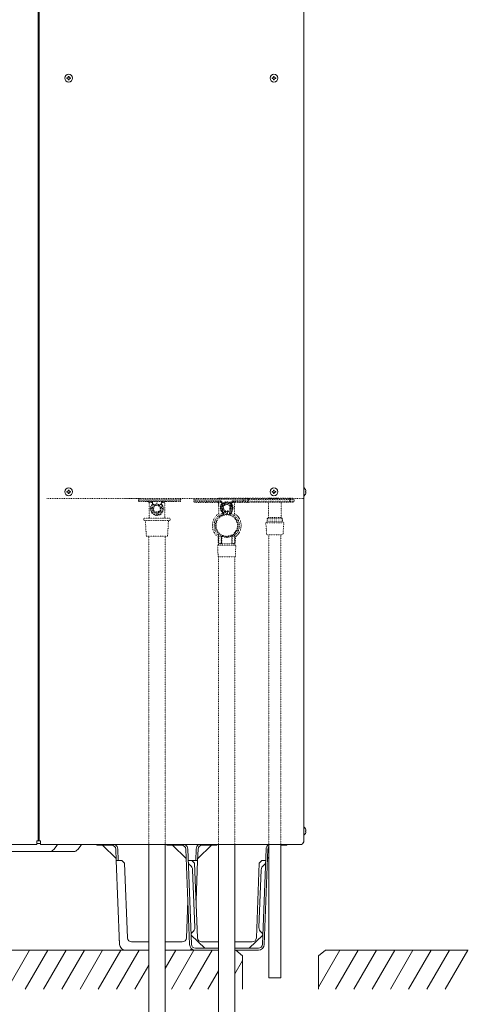
# Model space of a CAD drawing. Extents: x 0 to 8580, y 0 to 5940.
# Drawn here: x 4928 to 5310, y 2124 to 2961 of the extents above; entities that cross this region are included whole.
import ezdxf

# ---------------------------------------------------------------- set-up
doc = ezdxf.new("R2010")
doc.units = 0
doc.linetypes.add('DOT', pattern=[0.25, 0, -0.25])
doc.layers.add('M0', color=3, linetype='CONTINUOUS')

msp = doc.modelspace()

# ---------------------------------------------------------------- linework, layer by layer
at = {"layer": 'M0', "linetype": 'CONTINUOUS', "lineweight": 13}
for p, q in [((4944.243, 3442.971112), (4944.243, 2263.093112)), ((4944.941236, 2263.093112), (4944.941236, 3442.971112)), ((5170.122118, 3443.110759), (5170.122118, 2263.093112)), ((4970.377947, 2912.860403), (4969.777465, 2912.860403)), ((4969.777465, 2912.860403), (4969.777465, 2912.333235)), ((4970.377947, 2912.860403), (4970.377947, 2912.333235)), ((5144.936771, 2912.860403), (5144.336289, 2912.860403)), ((5144.336289, 2912.860403), (5144.336289, 2912.333235)), ((5144.936771, 2912.860403), (5144.936771, 2912.333235)), ((4968.552062, 2911.635), (4968.552062, 2911.034517)), ((4969.07923, 2911.635), (4968.552062, 2911.635)), ((4969.07923, 2911.034517), (4968.552062, 2911.034517)), ((4969.777465, 2910.336282), (4969.777465, 2909.809115)), ((4970.377947, 2909.809115), (4969.777465, 2909.809115)), ((4970.377947, 2910.336282), (4970.377947, 2909.809115)), ((4971.60335, 2911.635), (4971.076183, 2911.635)), ((4971.60335, 2911.034517), (4971.076183, 2911.034517)), ((4971.60335, 2911.635), (4971.60335, 2911.034517)), ((5143.110886, 2911.635), (5143.110886, 2911.034517)), ((5143.638053, 2911.635), (5143.110886, 2911.635)), ((5143.638053, 2911.034517), (5143.110886, 2911.034517)), ((5144.336289, 2910.336282), (5144.336289, 2909.809115)), ((5144.936771, 2909.809115), (5144.336289, 2909.809115)), ((5144.936771, 2910.336282), (5144.936771, 2909.809115)), ((5146.162174, 2911.635), (5145.635006, 2911.635)), ((5146.162174, 2911.034517), (5145.635006, 2911.034517)), ((5146.162174, 2911.635), (5146.162174, 2911.034517)), ((4969.777465, 2561.229109), (4969.777465, 2560.701941)), ((4970.377947, 2561.229109), (4969.777465, 2561.229109)), ((4970.377947, 2561.229109), (4970.377947, 2560.701941)), ((5144.936771, 2561.229109), (5144.336289, 2561.229109)), ((5144.336289, 2561.229109), (5144.336289, 2560.701941)), ((5144.936771, 2561.229109), (5144.936771, 2560.701941)), ((5170.324606, 2562.98517), (5170.122118, 2562.98517)), ((4968.552062, 2560.003706), (4968.552062, 2559.403223)), ((4969.07923, 2560.003706), (4968.552062, 2560.003706)), ((4969.07923, 2559.403223), (4968.552062, 2559.403223)), ((4969.777465, 2558.704988), (4969.777465, 2558.17782)), ((4970.377947, 2558.17782), (4969.777465, 2558.17782)), ((4970.377947, 2558.704988), (4970.377947, 2558.17782)), ((4971.60335, 2560.003706), (4971.076183, 2560.003706)), ((4971.60335, 2559.403223), (4971.076183, 2559.403223)), ((4971.60335, 2560.003706), (4971.60335, 2559.403223)), ((5143.110886, 2560.003706), (5143.110886, 2559.403223)), ((5143.638053, 2560.003706), (5143.110886, 2560.003706)), ((5143.638053, 2559.403223), (5143.110886, 2559.403223)), ((5144.336289, 2558.704988), (5144.336289, 2558.17782)), ((5144.936771, 2558.17782), (5144.336289, 2558.17782)), ((5144.936771, 2558.704988), (5144.936771, 2558.17782)), ((5146.162174, 2560.003706), (5145.635006, 2560.003706)), ((5146.162174, 2559.403223), (5145.635006, 2559.403223)), ((5146.162174, 2560.003706), (5146.162174, 2559.403223)), ((5170.324606, 2556.421759), (5170.122118, 2556.421759)), ((5171.857116, 2560.003706), (5171.585225, 2560.003706)), ((5171.585225, 2559.403223), (5171.585225, 2560.003706)), ((5171.857116, 2559.403223), (5171.585225, 2559.403223)), ((5170.324606, 2274.613994), (5170.122118, 2274.613994)), ((5171.857116, 2271.632529), (5171.585225, 2271.632529)), ((5171.585225, 2271.032047), (5171.585225, 2271.632529)), ((5171.857116, 2271.032047), (5171.585225, 2271.032047)), ((4543.805059, 2259.893395), (4942.986177, 2259.893395)), ((4942.986177, 2263.093112), (4944.941236, 2263.093112)), ((4942.986177, 2259.893395), (4942.986177, 2263.093112)), ((4946.198059, 2260.858759), (4942.986177, 2260.858759)), ((4944.941236, 2263.093112), (4946.198059, 2263.093112)), ((4946.198059, 2263.093112), (4946.198059, 2259.893395)), ((4946.198059, 2259.893395), (5052.128403, 2259.893395)), ((4994.166824, 2259.252817), (4994.166824, 2259.893395)), ((4999.752706, 2259.893395), (4999.752706, 2259.252817)), ((5038.128403, 2052.882454), (5038.128403, 2259.893395)), ((5052.128403, 2053.861101), (5052.128403, 2259.893395)), ((5052.128403, 2259.893395), (5168.027412, 2259.893395)), ((5053.656471, 2259.252817), (5053.656471, 2259.893395)), ((5059.242353, 2259.893395), (5059.242353, 2259.252817)), ((5090.523294, 2259.252817), (5090.523294, 2259.893395)), ((5096.109177, 2259.893395), (5096.109177, 2259.252817)), ((5097.484128, 2259.893395), (5097.484128, 1987.579656)), ((5111.484128, 2259.893395), (5111.484128, 1988.558303)), ((5140.363928, 2259.893395), (5140.363928, 2146.569821)), ((5150.363928, 2259.893395), (5150.363928, 2146.569821)), ((5155.598824, 2259.893395), (5155.598824, 2259.252817)), ((5170.324606, 2268.050582), (5170.122118, 2268.050582)), ((4974.136644, 2253.876406), (4913.356217, 2253.876406)), ((4957.355859, 2255.719747), (4960.162765, 2259.462288)), ((4977.823326, 2255.719747), (4980.630232, 2259.462288)), ((4999.752706, 2259.252817), (4994.166824, 2259.252817)), ((4998.868421, 2259.252817), (5010.508306, 2248.052161)), ((5006.717927, 2259.252817), (4999.752706, 2259.252817)), ((5010.579728, 2246.195817), (5010.206522, 2255.895863)), ((5011.811276, 2255.957606), (5012.186857, 2246.195817)), ((5059.242353, 2259.252817), (5053.656471, 2259.252817)), ((5069.997953, 2248.052161), (5058.358068, 2259.252817)), ((5066.207574, 2259.252817), (5059.242353, 2259.252817)), ((5072.809019, 2174.989323), (5069.696169, 2255.895863)), ((5071.300923, 2255.957606), (5074.413772, 2175.051066)), ((5078.464724, 2255.957606), (5078.089143, 2246.195817)), ((5080.069478, 2255.895863), (5079.696273, 2246.195817)), ((5079.767695, 2248.052161), (5091.407579, 2259.252817)), ((5090.523294, 2259.252817), (5083.558074, 2259.252817)), ((5096.109177, 2259.252817), (5090.523294, 2259.252817)), ((5134.841522, 2175.051066), (5137.954371, 2255.957606)), ((5139.559125, 2255.895863), (5136.446276, 2174.989323)), ((5155.598824, 2259.252817), (5150.363928, 2259.252817)), ((5013.319371, 2174.989323), (5010.579728, 2246.195817)), ((5010.579728, 2246.195817), (5015.472541, 2246.195817)), ((5015.472541, 2246.195817), (5015.688943, 2245.979416)), ((5017.651065, 2244.017294), (5015.688943, 2245.979416)), ((5017.651065, 2244.017294), (5020.09766, 2180.427477)), ((5071.676504, 2246.195817), (5074.962188, 2246.195817)), ((5074.962188, 2246.195817), (5075.17859, 2245.979416)), ((5074.962188, 2246.195817), (5079.696273, 2246.195817)), ((5077.140712, 2244.017294), (5075.17859, 2245.979416)), ((5079.587307, 2180.427477), (5077.140712, 2244.017294)), ((5079.696273, 2246.195817), (5078.376583, 2211.895571)), ((5132.114583, 2244.017294), (5129.667988, 2180.427477)), ((5134.076705, 2245.979416), (5132.114583, 2244.017294)), ((5134.076705, 2245.979416), (5134.293107, 2246.195817)), ((5134.293107, 2246.195817), (5137.57879, 2246.195817)), ((5140.363928, 2249.116991), (5139.257342, 2248.052161)), ((5077.352715, 2189.47141), (5075.473601, 2238.311744)), ((5131.90258, 2189.47141), (5133.781694, 2238.311744)), ((5070.178341, 2180.427477), (5071.389064, 2211.895571)), ((5013.319371, 2174.989323), (5013.104976, 2180.5617)), ((5023.586255, 2177.070523), (5038.128403, 2177.070523)), ((5052.128403, 2177.070523), (5053.865941, 2177.070523)), ((5053.865941, 2177.070523), (5066.689746, 2177.070523)), ((5074.141086, 2182.874467), (5085.751602, 2171.694112)), ((5097.484128, 2177.070523), (5083.075902, 2177.070523)), ((5113.215941, 2177.070523), (5111.484128, 2177.070523)), ((5126.179393, 2177.070523), (5113.215941, 2177.070523)), ((5123.503693, 2171.694112), (5135.114208, 2182.874467)), ((5038.128403, 2170.09677), (4420.278328, 2170.09677)), ((4936.906119, 2170.09677), (4917.704804, 2136.839118)), ((4952.425294, 2170.09677), (4933.22398, 2136.839118)), ((4967.944469, 2170.09677), (4948.743155, 2136.839118)), ((4983.463644, 2170.09677), (4964.26233, 2136.839118)), ((4998.982819, 2170.09677), (4979.781505, 2136.839118)), ((5014.501995, 2170.09677), (4995.300681, 2136.839118)), ((5030.02117, 2170.09677), (5010.819856, 2136.839118)), ((5023.981471, 2170.08817), (5018.412721, 2170.08817)), ((5038.128403, 2170.08817), (5018.412721, 2170.08817)), ((5097.484128, 2170.09677), (5052.128403, 2170.09677)), ((5061.05952, 2170.09677), (5052.128403, 2154.62762)), ((5053.865941, 2170.08817), (5052.128403, 2170.08817)), ((5071.86328, 2170.08817), (5053.865941, 2170.08817)), ((5076.578696, 2170.09677), (5057.377382, 2136.839118)), ((5071.86328, 2170.08817), (5066.29453, 2170.08817)), ((5092.097871, 2170.09677), (5072.896557, 2136.839118)), ((5077.902368, 2171.694112), (5097.484128, 2171.694112)), ((5077.902368, 2170.08817), (5097.484128, 2170.08817)), ((5111.484128, 2171.694112), (5113.215941, 2171.694112)), ((5112.083295, 2170.09677), (5111.484128, 2170.09677)), ((5111.484128, 2170.08817), (5113.215941, 2170.08817)), ((5117.998248, 2165.133537), (5112.083295, 2170.09677)), ((5113.215941, 2171.694112), (5131.352927, 2171.694112)), ((5113.215941, 2170.08817), (5131.352927, 2170.08817)), ((5200.732098, 2170.09677), (5182.517423, 2138.548029)), ((5182.517423, 2165.133537), (5188.432377, 2170.09677)), ((5309.884923, 2170.09677), (5188.432377, 2170.09677)), ((5216.251273, 2170.09677), (5197.049959, 2136.839118)), ((5231.770448, 2170.09677), (5212.569134, 2136.839118)), ((5247.289623, 2170.09677), (5228.088309, 2136.839118)), ((5262.808798, 2170.09677), (5243.607484, 2136.839118)), ((5278.327974, 2170.09677), (5259.12666, 2136.839118)), ((5293.847149, 2170.09677), (5274.645835, 2136.839118)), ((5309.366324, 2170.09677), (5290.16501, 2136.839118)), ((5117.998248, 2161.197539), (5111.484128, 2149.914751)), ((5117.998248, 2136.839118), (5117.998248, 2165.133537)), ((5182.517423, 2136.839118), (5182.517423, 2165.133537)), ((5038.128403, 2157.258909), (5026.339031, 2136.839118)), ((5097.484128, 2152.54604), (5088.415732, 2136.839118)), ((5140.363928, 2146.569821), (5150.363928, 2146.569821))]:
    msp.add_line(p, q, dxfattribs=at)
at = {"layer": 'M0', "linetype": 'DOT', "lineweight": 13}
for p, q in [((5031.508019, 2554.117043), (4951.555848, 2554.117043)), ((5097.205709, 2554.117043), (5019.104095, 2554.117043)), ((5029.416593, 2553.418741), (5032.908106, 2553.418741)), ((5029.416593, 2552.022135), (5029.416593, 2553.418741)), ((5061.887666, 2553.418741), (5032.908106, 2553.418741)), ((5061.887666, 2553.418741), (5065.379179, 2553.418741)), ((5065.379179, 2553.418741), (5065.379179, 2552.022135)), ((5076.552022, 2554.117043), (5076.552022, 2550.62553)), ((5077.250324, 2552.022135), (5077.250324, 2554.117043)), ((5102.738371, 2553.418741), (5077.250324, 2553.418741)), ((5119.148483, 2553.418741), (5093.654768, 2553.418741)), ((5126.829812, 2554.117043), (5095.917386, 2554.117043)), ((5102.738371, 2554.117043), (5095.917386, 2554.117043)), ((5127.324443, 2554.272222), (5097.270696, 2554.272222)), ((5119.148483, 2553.418741), (5119.148483, 2554.117043)), ((5119.148483, 2552.022135), (5119.148483, 2553.418741)), ((5119.148483, 2553.418741), (5122.639996, 2553.418741)), ((5126.829812, 2554.117043), (5120.195937, 2554.117043)), ((5120.195937, 2553.418741), (5122.639996, 2553.418741)), ((5127.324443, 2554.272222), (5120.874842, 2554.272222)), ((5122.639996, 2553.418741), (5122.639996, 2552.022135)), ((5122.639996, 2553.418741), (5122.639996, 2552.022135)), ((5123.338299, 2553.418741), (5123.338299, 2554.117043)), ((5123.338299, 2550.62553), (5123.338299, 2554.117043)), ((5123.338299, 2550.62553), (5123.338299, 2553.418741)), ((5123.929917, 2553.156882), (5158.093404, 2553.156882)), ((5126.829812, 2554.117043), (5148.565594, 2554.117043)), ((5127.324443, 2554.272222), (5148.456453, 2554.272222)), ((5170.121457, 2554.117043), (5139.39926, 2554.117043)), ((5160.590805, 2554.272222), (5139.54474, 2554.272222)), ((5160.590805, 2554.272222), (5151.765036, 2554.272222)), ((5158.093404, 2553.156882), (5158.093404, 2553.884281)), ((5158.093404, 2553.156882), (5158.093404, 2551.702085)), ((5161.730397, 2553.156882), (5158.093404, 2553.156882)), ((5161.730397, 2551.702085), (5161.730397, 2553.156882)), ((5029.416593, 2552.022135), (5032.908106, 2552.022135)), ((5030.114896, 2551.323833), (5032.908106, 2551.323833)), ((5032.908106, 2552.022135), (5061.887666, 2552.022135)), ((5061.887666, 2551.323833), (5032.908106, 2551.323833)), ((5038.494528, 2550.62553), (5038.494528, 2537.35778)), ((5038.494528, 2550.62553), (5040.75118, 2550.62553)), ((5040.190657, 2545.38826), (5041.636889, 2546.834492)), ((5041.636889, 2543.942028), (5040.190657, 2545.38826)), ((5041.636889, 2546.834492), (5041.636889, 2548.879774)), ((5041.636889, 2548.879774), (5043.682171, 2548.879774)), ((5043.682171, 2548.879774), (5045.128403, 2550.326006)), ((5045.128403, 2550.326006), (5046.574635, 2548.879774)), ((5046.574635, 2548.879774), (5048.619916, 2548.879774)), ((5048.619916, 2548.879774), (5048.619916, 2546.834492)), ((5048.619916, 2546.834492), (5050.066148, 2545.38826)), ((5050.066148, 2545.38826), (5048.619916, 2543.942028)), ((5049.505625, 2550.62553), (5051.762278, 2550.62553)), ((5051.762278, 2537.35778), (5051.762278, 2550.62553)), ((5061.887666, 2552.022135), (5065.379179, 2552.022135)), ((5061.887666, 2551.323833), (5064.680877, 2551.323833)), ((5097.501101, 2550.62553), (5076.552022, 2550.62553)), ((5097.850252, 2550.62553), (5076.552022, 2550.62553)), ((5077.250324, 2552.022135), (5080.741838, 2552.022135)), ((5077.948627, 2551.323833), (5080.741838, 2551.323833)), ((5080.741838, 2552.022135), (5099.075099, 2552.022135)), ((5080.741838, 2552.022135), (5099.075099, 2552.022135)), ((5099.075099, 2551.323833), (5080.741838, 2551.323833)), ((5099.075099, 2551.323833), (5080.741838, 2551.323833)), ((5087.445543, 2550.62553), (5087.445543, 2551.323833)), ((5097.501101, 2550.62553), (5099.566828, 2550.62553)), ((5097.501101, 2550.62553), (5097.501101, 2547.134017)), ((5097.850252, 2550.62553), (5099.590244, 2550.62553)), ((5097.850252, 2550.62553), (5097.850252, 2539.633785)), ((5099.075099, 2551.323833), (5099.075099, 2552.022135)), ((5099.075099, 2551.323833), (5099.075099, 2552.022135)), ((5100.992614, 2547.532795), (5099.546382, 2546.086563)), ((5099.546382, 2546.086563), (5100.992614, 2544.640331)), ((5100.498231, 2547.134017), (5100.644233, 2547.606885)), ((5100.992614, 2547.532795), (5100.593836, 2547.134017)), ((5100.644233, 2547.606885), (5100.992614, 2548.292351)), ((5100.883875, 2547.424056), (5100.992614, 2547.686575)), ((5100.992614, 2544.486551), (5100.883875, 2544.74907)), ((5100.992614, 2549.578076), (5100.992614, 2547.532795)), ((5102.738371, 2549.578076), (5100.992614, 2549.578076)), ((5100.992614, 2549.578076), (5100.992614, 2547.532795)), ((5103.037895, 2549.578076), (5100.992614, 2549.578076)), ((5100.992614, 2544.640331), (5100.992614, 2542.59505)), ((5102.27834, 2549.578076), (5102.725697, 2549.823418)), ((5102.725697, 2549.823418), (5102.738371, 2549.827772)), ((5102.884115, 2549.578076), (5103.146635, 2549.686815)), ((5104.484128, 2551.024308), (5103.037895, 2549.578076)), ((5105.93036, 2549.578076), (5104.484128, 2551.024308)), ((5105.821621, 2549.686815), (5106.08414, 2549.578076)), ((5107.975641, 2549.578076), (5105.93036, 2549.578076)), ((5107.975641, 2547.532795), (5107.975641, 2549.578076)), ((5107.975641, 2547.686575), (5108.08438, 2547.424056)), ((5109.421873, 2546.086563), (5107.975641, 2547.532795)), ((5107.975641, 2544.640331), (5109.421873, 2546.086563)), ((5108.08438, 2544.74907), (5107.975641, 2544.486551)), ((5107.975641, 2542.59505), (5107.975641, 2544.640331)), ((5109.378011, 2550.62553), (5111.118003, 2550.62553)), ((5109.893157, 2551.323833), (5109.893157, 2552.022135)), ((5109.893157, 2552.022135), (5119.148483, 2552.022135)), ((5119.148483, 2551.323833), (5109.893157, 2551.323833)), ((5111.118003, 2539.625482), (5111.118003, 2550.62553)), ((5123.338299, 2550.62553), (5111.118003, 2550.62553)), ((5119.148483, 2552.022135), (5122.639996, 2552.022135)), ((5119.148483, 2551.323833), (5119.148483, 2552.022135)), ((5119.148483, 2551.323833), (5121.941694, 2551.323833)), ((5120.195937, 2552.022135), (5122.639996, 2552.022135)), ((5120.195937, 2551.323833), (5121.941694, 2551.323833)), ((5123.338299, 2550.62553), (5120.195937, 2550.62553)), ((5158.093404, 2551.702085), (5123.929917, 2551.702085)), ((5123.929917, 2550.974687), (5158.093404, 2550.974687)), ((5139.908439, 2537.954252), (5139.908439, 2550.974687)), ((5150.819418, 2550.974687), (5150.819418, 2537.954252)), ((5158.093404, 2550.974687), (5158.093404, 2551.702085)), ((5161.730397, 2551.702085), (5158.093404, 2551.702085)), ((5161.002998, 2550.974687), (5158.093404, 2550.974687)), ((5033.95556, 2537.35778), (5056.301245, 2537.35778)), ((5033.95556, 2537.35778), (5033.95556, 2535.262872)), ((5041.636889, 2541.896747), (5041.636889, 2543.942028)), ((5043.682171, 2541.896747), (5041.636889, 2541.896747)), ((5045.128403, 2540.450515), (5043.682171, 2541.896747)), ((5046.574635, 2541.896747), (5045.128403, 2540.450515)), ((5048.619916, 2541.896747), (5046.574635, 2541.896747)), ((5048.619916, 2543.942028), (5048.619916, 2541.896747)), ((5056.301245, 2535.262872), (5056.301245, 2537.35778)), ((5100.992614, 2542.59505), (5103.037895, 2542.59505)), ((5101.143336, 2541.397328), (5101.021566, 2541.549519)), ((5101.107326, 2542.083289), (5101.539001, 2542.59505)), ((5101.157193, 2541.372755), (5101.143336, 2541.397328)), ((5103.146635, 2542.486311), (5102.884115, 2542.59505)), ((5103.037895, 2542.59505), (5104.484128, 2541.148818)), ((5104.484128, 2541.148818), (5105.93036, 2542.59505)), ((5106.08414, 2542.59505), (5105.821621, 2542.486311)), ((5105.93036, 2542.59505), (5107.975641, 2542.59505)), ((5107.86093, 2542.083289), (5107.429254, 2542.59505)), ((5107.94669, 2541.549519), (5107.811062, 2541.372755)), ((5033.95556, 2535.262872), (5056.301245, 2535.262872)), ((5035.352166, 2535.262872), (5036.050468, 2521.995122)), ((5054.206337, 2521.995122), (5054.90464, 2535.262872)), ((5036.050468, 2521.995122), (5054.206337, 2521.995122)), ((5038.128403, 2259.893395), (5038.128403, 2521.995122)), ((5052.128403, 2259.893395), (5052.128403, 2521.995122)), ((5097.15195, 2516.4087), (5097.15195, 2521.296819)), ((5097.850252, 2523.892073), (5097.850252, 2521.995122)), ((5099.735156, 2521.995122), (5097.850252, 2521.995122)), ((5097.850252, 2521.995122), (5097.850252, 2515.710398)), ((5099.735156, 2515.710398), (5099.735156, 2521.995122)), ((5099.735156, 2521.995122), (5100.187439, 2521.995122)), ((5100.187439, 2521.995122), (5100.187439, 2515.710398)), ((5108.780816, 2515.710398), (5108.780816, 2521.995122)), ((5108.780816, 2521.995122), (5109.233099, 2521.995122)), ((5111.118003, 2521.995122), (5109.233099, 2521.995122)), ((5109.233099, 2521.995122), (5109.233099, 2515.710398)), ((5111.118003, 2521.995122), (5111.118003, 2523.892073)), ((5111.118003, 2515.710398), (5111.118003, 2521.995122)), ((5111.816305, 2521.296819), (5111.816305, 2516.4087)), ((5140.363928, 2523.042581), (5140.363928, 2259.893395)), ((5150.363928, 2523.042581), (5150.363928, 2259.893395)), ((5097.850252, 2515.361247), (5096.802798, 2514.313793)), ((5096.802798, 2514.313793), (5097.15195, 2504.537556)), ((5096.802798, 2514.313793), (5104.484128, 2514.313793)), ((5099.735156, 2515.710398), (5097.850252, 2515.710398)), ((5097.850252, 2515.710398), (5097.850252, 2515.361247)), ((5097.850252, 2515.361247), (5104.484128, 2515.361247)), ((5099.735156, 2515.710398), (5100.187439, 2515.710398)), ((5104.484128, 2515.361247), (5111.118003, 2515.361247)), ((5104.484128, 2514.313793), (5112.165457, 2514.313793)), ((5108.780816, 2515.710398), (5109.233099, 2515.710398)), ((5111.118003, 2515.710398), (5109.233099, 2515.710398)), ((5111.118003, 2515.361247), (5111.118003, 2515.710398)), ((5112.165457, 2514.313793), (5111.118003, 2515.361247)), ((5111.816305, 2504.537556), (5112.165457, 2514.313793)), ((5097.15195, 2504.537556), (5111.816305, 2504.537556)), ((5097.484128, 2504.537556), (5097.484128, 2259.893395)), ((5111.484128, 2504.537556), (5111.484128, 2259.893395))]:
    msp.add_line(p, q, dxfattribs=at)
at = {"layer": 'M0', "color": 2, "linetype": 'DOT', "lineweight": 13}
for p, q in [((5138.817341, 2536.863154), (5139.908439, 2537.954252)), ((5138.817341, 2534.680958), (5138.817341, 2536.863154)), ((5145.363928, 2536.863154), (5138.817341, 2536.863154)), ((5145.363928, 2537.954252), (5139.908439, 2537.954252)), ((5150.819418, 2537.954252), (5145.363928, 2537.954252)), ((5151.910516, 2536.863154), (5145.363928, 2536.863154)), ((5150.819418, 2537.954252), (5151.910516, 2536.863154)), ((5151.910516, 2536.863154), (5151.910516, 2534.680958)), ((5137.726243, 2533.226161), (5138.817341, 2534.680958)), ((5138.453642, 2523.042581), (5137.726243, 2533.226161)), ((5153.001614, 2533.226161), (5137.726243, 2533.226161)), ((5145.363928, 2534.680958), (5138.817341, 2534.680958)), ((5151.910516, 2534.680958), (5145.363928, 2534.680958)), ((5151.910516, 2534.680958), (5153.001614, 2533.226161)), ((5153.001614, 2533.226161), (5152.274215, 2523.042581)), ((5152.274215, 2523.042581), (5138.453642, 2523.042581))]:
    msp.add_line(p, q, dxfattribs=at)
at = {"layer": 'M0', "linetype": 'CONTINUOUS', "lineweight": 13}
for centre in [(4970.077706, 2911.334759), (5144.63653, 2911.334759), (4970.077706, 2559.703465), (5144.63653, 2559.703465)]:
    msp.add_circle(centre, 3.281706, dxfattribs=at)
at = {"layer": 'M0', "linetype": 'DOT', "lineweight": 13}
for centre, radius in [((5045.128403, 2545.38826), 3.491513), ((5045.128403, 2545.38826), 2.793211), ((5104.484128, 2546.086563), 3.491513), ((5104.484128, 2546.086563), 2.793211), ((5104.484128, 2531.073056), 9.077934)]:
    msp.add_circle(centre, radius, dxfattribs=at)
at = {"layer": 'M0', "linetype": 'CONTINUOUS', "lineweight": 13}
for centre, radius, start, end in [((4969.07923, 2912.333235), 0.698235, 270, 360), ((4969.07923, 2910.336282), 0.698235, 0, 90), ((4971.076183, 2912.333235), 0.698235, 180, 270), ((4971.076183, 2910.336282), 0.698235, 90, 180), ((5143.638053, 2912.333235), 0.698235, 270, 360), ((5143.638053, 2910.336282), 0.698235, 0, 90), ((5145.635006, 2912.333235), 0.698235, 180, 270), ((5145.635006, 2910.336282), 0.698235, 90, 180), ((5167.606559, 2559.703465), 4.261147, 4.040419, 50.367017), ((4969.07923, 2560.701941), 0.698235, 270, 360), ((4969.07923, 2558.704988), 0.698235, 0, 90), ((4971.076183, 2560.701941), 0.698235, 180, 270), ((4971.076183, 2558.704988), 0.698235, 90, 180), ((5143.638053, 2560.701941), 0.698235, 270, 360), ((5143.638053, 2558.704988), 0.698235, 0, 90), ((5145.635006, 2560.701941), 0.698235, 180, 270), ((5145.635006, 2558.704988), 0.698235, 90, 180), ((5167.606559, 2559.703465), 4.261147, 309.632983, 355.959581), ((5167.606559, 2271.332288), 4.261147, 4.040419, 50.367017), ((5167.606559, 2271.332288), 4.261147, 309.632983, 355.959581), ((4962.955706, 2257.367582), 3.491176, 133.657048, 143.130102), ((4983.423173, 2257.367582), 3.491176, 133.657048, 143.130102), ((5006.717927, 2255.761641), 5.097118, 2.203347, 54.155188), ((5066.207574, 2255.761641), 5.097118, 2.203347, 54.155188), ((5083.558074, 2255.761641), 5.097118, 125.844812, 177.796653), ((5143.047721, 2255.761641), 5.097118, 125.844812, 177.796653), ((5166.630941, 2263.093112), 3.491176, 293.578178, 360), ((4953.669177, 2258.484759), 4.608353, 270, 323.130102), ((4974.136644, 2258.484759), 4.608353, 270, 323.130102), ((5006.717927, 2255.761641), 3.491176, 2.203347, 90), ((5066.207574, 2255.761641), 3.491176, 2.203347, 90), ((5083.558074, 2255.761641), 3.491176, 90, 177.796653), ((5143.047721, 2255.761641), 3.491176, 140.2405, 177.796653), ((5075.207854, 2245.218811), 3.491176, 182.203347, 235.797862), ((5134.047441, 2245.218811), 3.491176, 304.202138, 357.796653), ((5070.380252, 2238.11578), 5.097118, 2.203347, 55.797862), ((5138.875043, 2238.11578), 5.097118, 124.202138, 177.796653), ((5077.618461, 2182.564343), 3.491176, 128.608832, 175.370417), ((5072.259365, 2189.275445), 5.097118, 308.608832, 360), ((5136.995929, 2189.275445), 5.097118, 177.796653, 231.391168), ((5131.636833, 2182.564343), 3.491176, 4.818321, 51.391168), ((5023.586255, 2180.5617), 3.491176, 182.203347, 270), ((5066.689746, 2180.5617), 3.491176, 270, 357.796653), ((5083.075902, 2180.5617), 3.491176, 182.203347, 270), ((5126.179393, 2180.5617), 3.491176, 270, 357.796653), ((5018.412721, 2175.185288), 5.097118, 182.203347, 270), ((5071.86328, 2175.185288), 5.097118, 270, 306.327664), ((5077.902368, 2175.185288), 5.097118, 182.203347, 270), ((5077.902368, 2175.185288), 3.491176, 182.203347, 270), ((5131.352927, 2175.185288), 3.491176, 270, 357.796653), ((5131.352927, 2175.185288), 5.097118, 270, 357.796653)]:
    msp.add_arc(centre, radius, start, end, dxfattribs=at)
at = {"layer": 'M0', "linetype": 'DOT', "lineweight": 13}
for centre, radius, start, end in [((5030.114896, 2553.418741), 0.698303, 90, 180), ((5064.680877, 2553.418741), 0.698303, 0, 90), ((5121.941694, 2553.418741), 0.698303, 0, 90), ((5121.941694, 2553.418741), 0.698303, 0, 90), ((5161.002998, 2553.156882), 0.727399, -0.000000001, 90), ((5030.114896, 2552.022135), 0.698303, 180, 270), ((5037.796225, 2550.62553), 0.698303, 0.000000001, 90), ((5045.128403, 2545.38826), 5.23727, 136.826449, 403.173551), ((5040.29042, 2549.927227), 1.396605, 316.826449, 450), ((5049.966385, 2549.927227), 1.396605, 90, 223.173551), ((5052.46058, 2550.62553), 0.698303, 90, 180), ((5064.680877, 2552.022135), 0.698303, 270, 360), ((5077.948627, 2552.022135), 0.698303, 180, 270), ((5096.802798, 2550.62553), 0.698303, 0.000000002, 90), ((5097.15195, 2550.62553), 0.698303, 0, 90), ((5099.075099, 2549.927227), 2.094908, 5.651714, 90), ((5099.075099, 2549.927227), 2.094908, 5.651714, 90), ((5099.075099, 2549.927227), 1.396605, 324.62346, 450), ((5099.075099, 2549.927227), 1.396605, 324.62346, 450), ((5104.484128, 2546.086563), 5.23727, 310.147967, 589.852033), ((5104.484128, 2546.086563), 5.23727, 109.471221, 168.463041), ((5104.484128, 2546.086563), 4.538967, 140.284863, 174.715137), ((5104.484128, 2546.086563), 4.538967, 185.284863, 219.715137), ((5104.484128, 2546.086563), 4.538967, 140.284863, 166.657636), ((5104.484128, 2546.086563), 3.491513, 120, 162.542397), ((5104.484128, 2546.086563), 4.538967, 95.284863, 129.715137), ((5104.484128, 2546.086563), 4.538967, 112.619865, 129.715137), ((5104.484128, 2546.086563), 2.793211, 128.682187, 157.975687), ((5104.484128, 2546.086563), 4.538967, 50.284863, 84.715137), ((5109.893157, 2549.927227), 2.094908, 90, 174.348286), ((5104.484128, 2546.086563), 4.538967, 5.284863, 39.715137), ((5104.484128, 2546.086563), 4.538967, 320.284863, 354.715137), ((5109.893157, 2549.927227), 1.396605, 90, 215.37654), ((5111.816305, 2550.62553), 0.698303, 90, 180), ((5121.941694, 2552.022135), 0.698303, 270, 360), ((5121.941694, 2552.022135), 0.698303, 270, 360), ((5161.002998, 2551.702085), 0.727399, -90, 0), ((5104.484128, 2531.073453), 12.220296, 122.87835, 233.130103), ((5104.484128, 2531.073056), 10.823691, 105.910504, 232.200278), ((5104.484128, 2531.073056), 9.776237, 103.158726, 436.841274), ((5100.206845, 2541.015749), 1.396605, 332.178646, 409.852033), ((5100.206845, 2541.015749), 2.094908, 348.346685, 409.852033), ((5104.484128, 2531.073056), 9.776237, 76.841274, 103.158726), ((5108.76141, 2541.015749), 2.094908, 130.147967, 191.653315), ((5108.76141, 2541.015749), 1.396605, 130.147967, 207.821354), ((5104.484128, 2531.073056), 10.823691, 307.799722, 434.089496), ((5104.484128, 2531.073453), 12.220296, 0, 57.12165), ((5104.484128, 2531.073453), 12.220296, 306.869897, 360)]:
    msp.add_arc(centre, radius, start, end, dxfattribs=at)
at = {"layer": 'M0', "linetype": 'DOT', "lineweight": 13, "extrusion": (0, 0, -1)}
for points, knots in [([(5049.044865, 2549.449441), (5049.434978, 2548.851538), (5049.824989, 2548.253672), (5050.058871, 2547.740781), (5050.292753, 2547.227889), (5050.370342, 2546.800028), (5050.422902, 2546.381881), (5050.475462, 2545.963734), (5050.502803, 2545.555383), (5050.495187, 2545.17413), (5050.487571, 2544.792876), (5050.444857, 2544.438797), (5050.347463, 2543.989625), (5050.250069, 2543.540453), (5050.097846, 2542.996289), (5049.771316, 2542.40543), (5049.444787, 2541.814571), (5048.943855, 2541.177131), (5048.45687, 2540.730233), (5047.969885, 2540.283335), (5047.496762, 2540.027107), (5047.02953, 2539.837063), (5046.562297, 2539.64702), (5046.10092, 2539.523306), (5045.610841, 2539.476687), (5045.120762, 2539.430068), (5044.601971, 2539.460686), (5044.131231, 2539.55591), (5043.660491, 2539.651133), (5043.237836, 2539.811108), (5042.826761, 2540.025473), (5042.415685, 2540.239837), (5042.016251, 2540.508717), (5041.61749, 2540.896838), (5041.218729, 2541.284958), (5040.820738, 2541.792435), (5040.528061, 2542.325911), (5040.235383, 2542.859388), (5040.048129, 2543.418955), (5039.932924, 2543.886198), (5039.817718, 2544.353441), (5039.774699, 2544.728439), (5039.76333, 2545.126928), (5039.751962, 2545.525418), (5039.772374, 2545.947455), (5039.837421, 2546.404514), (5039.902469, 2546.861572), (5040.01231, 2547.353704), (5040.248831, 2547.867029), (5040.485352, 2548.380354), (5040.848687, 2548.914909), (5041.211941, 2549.449441)], [0, 0, 0, 0, 1, 1, 1, 2, 2, 2, 3, 3, 3, 4, 4, 4, 5, 5, 5, 6, 6, 6, 7, 7, 7, 8, 8, 8, 9, 9, 9, 10, 10, 10, 11, 11, 11, 12, 12, 12, 13, 13, 13, 14, 14, 14, 15, 15, 15, 16, 16, 16, 17, 17, 17, 17]), ([(5040.29042, 2551.323833), (5040.320587, 2551.321267), (5040.350723, 2551.318612), (5040.38031, 2551.310415), (5040.409897, 2551.302218), (5040.438872, 2551.288324), (5040.466745, 2551.270678), (5040.494619, 2551.253031), (5040.521321, 2551.231469), (5040.546405, 2551.206148), (5040.571488, 2551.180827), (5040.594879, 2551.151613), (5040.616227, 2551.119305), (5040.637574, 2551.086997), (5040.656795, 2551.051468), (5040.673528, 2551.013486), (5040.690262, 2550.975505), (5040.704426, 2550.934969), (5040.716107, 2550.892759), (5040.727788, 2550.850549), (5040.736891, 2550.806576), (5040.742327, 2550.761762), (5040.747762, 2550.716949), (5040.749447, 2550.671222), (5040.75118, 2550.62553)], [0, 0, 0, 0, 1, 1, 1, 2, 2, 2, 3, 3, 3, 4, 4, 4, 5, 5, 5, 6, 6, 6, 7, 7, 7, 8, 8, 8, 8]), ([(5041.211941, 2549.449441), (5041.222876, 2549.46255), (5041.233831, 2549.475637), (5041.246358, 2549.493537), (5041.273948, 2549.532962), (5041.309274, 2549.595483), (5041.333554, 2549.656474), (5041.357834, 2549.717465), (5041.371183, 2549.776866), (5041.378177, 2549.841306), (5041.385171, 2549.905746), (5041.38593, 2549.975172), (5041.373202, 2550.049592), (5041.360475, 2550.124013), (5041.334416, 2550.203439), (5041.301754, 2550.269747), (5041.269092, 2550.336055), (5041.229985, 2550.389309), (5041.179374, 2550.440691), (5041.128763, 2550.492073), (5041.066816, 2550.541652), (5040.993517, 2550.572119), (5040.920219, 2550.602586), (5040.835741, 2550.614081), (5040.75118, 2550.62553)], [0, 0, 0, 0, 1, 1, 1, 2, 2, 2, 3, 3, 3, 4, 4, 4, 5, 5, 5, 6, 6, 6, 7, 7, 7, 8, 8, 8, 8]), ([(5041.211941, 2549.449441), (5041.22845, 2549.424596), (5041.244806, 2549.399799), (5041.259418, 2549.375199), (5041.274029, 2549.350599), (5041.286616, 2549.326298), (5041.297808, 2549.302425), (5041.308999, 2549.278552), (5041.318485, 2549.255227), (5041.326351, 2549.232556), (5041.334216, 2549.209885), (5041.340165, 2549.188007), (5041.344483, 2549.166975), (5041.348801, 2549.145943), (5041.351184, 2549.125918), (5041.351846, 2549.106977), (5041.352509, 2549.088037), (5041.351175, 2549.070343), (5041.348295, 2549.053749), (5041.345415, 2549.037155), (5041.340707, 2549.021847), (5041.333899, 2549.008343), (5041.32709, 2548.994838), (5041.31795, 2548.983295), (5041.308943, 2548.971655)], [0, 0, 0, 0, 1, 1, 1, 2, 2, 2, 3, 3, 3, 4, 4, 4, 5, 5, 5, 6, 6, 6, 7, 7, 7, 8, 8, 8, 8]), ([(5049.505625, 2550.62553), (5049.46917, 2550.625564), (5049.432674, 2550.625649), (5049.381539, 2550.61193), (5049.314763, 2550.594014), (5049.22298, 2550.552772), (5049.15885, 2550.510944), (5049.094721, 2550.469116), (5049.05812, 2550.426817), (5049.02341, 2550.378409), (5048.988699, 2550.330001), (5048.955795, 2550.275612), (5048.931285, 2550.218189), (5048.906775, 2550.160767), (5048.89051, 2550.100383), (5048.881529, 2550.035926), (5048.872548, 2549.971468), (5048.870722, 2549.902987), (5048.879828, 2549.831211), (5048.888935, 2549.759435), (5048.908822, 2549.684394), (5048.938162, 2549.620224), (5048.967501, 2549.556054), (5049.006146, 2549.502751), (5049.044865, 2549.449441)], [0, 0, 0, 0, 1, 1, 1, 2, 2, 2, 3, 3, 3, 4, 4, 4, 5, 5, 5, 6, 6, 6, 7, 7, 7, 8, 8, 8, 8]), ([(5049.044865, 2549.449441), (5049.028355, 2549.424596), (5049.011999, 2549.399799), (5048.997387, 2549.375199), (5048.982776, 2549.350599), (5048.970189, 2549.326298), (5048.958998, 2549.302425), (5048.947806, 2549.278552), (5048.93832, 2549.255227), (5048.930455, 2549.232556), (5048.922589, 2549.209885), (5048.916641, 2549.188007), (5048.912322, 2549.166975), (5048.908004, 2549.145943), (5048.905622, 2549.125918), (5048.904959, 2549.106977), (5048.904297, 2549.088037), (5048.90563, 2549.070343), (5048.908511, 2549.053749), (5048.911391, 2549.037155), (5048.916098, 2549.021847), (5048.922907, 2549.008343), (5048.929715, 2548.994838), (5048.938855, 2548.983295), (5048.947863, 2548.971655)], [0, 0, 0, 0, 1, 1, 1, 2, 2, 2, 3, 3, 3, 4, 4, 4, 5, 5, 5, 6, 6, 6, 7, 7, 7, 8, 8, 8, 8]), ([(5049.966385, 2551.323833), (5049.936218, 2551.321267), (5049.906082, 2551.318612), (5049.876495, 2551.310415), (5049.846909, 2551.302218), (5049.817933, 2551.288324), (5049.79006, 2551.270678), (5049.762187, 2551.253031), (5049.735484, 2551.231469), (5049.710401, 2551.206148), (5049.685317, 2551.180827), (5049.661926, 2551.151613), (5049.640579, 2551.119305), (5049.619231, 2551.086997), (5049.600011, 2551.051468), (5049.583277, 2551.013486), (5049.566544, 2550.975505), (5049.55238, 2550.934969), (5049.540698, 2550.892759), (5049.529017, 2550.850549), (5049.519914, 2550.806576), (5049.514478, 2550.761762), (5049.509043, 2550.716949), (5049.507359, 2550.671222), (5049.505625, 2550.62553)], [0, 0, 0, 0, 1, 1, 1, 2, 2, 2, 3, 3, 3, 4, 4, 4, 5, 5, 5, 6, 6, 6, 7, 7, 7, 8, 8, 8, 8]), ([(5099.566828, 2550.62553), (5099.564966, 2550.671206), (5099.563214, 2550.716969), (5099.55738, 2550.761762), (5099.551546, 2550.806556), (5099.541877, 2550.850566), (5099.529398, 2550.892759), (5099.516919, 2550.934951), (5099.50184, 2550.975529), (5099.483957, 2551.013486), (5099.466074, 2551.051443), (5099.445597, 2551.087013), (5099.422804, 2551.119305), (5099.400011, 2551.151596), (5099.375072, 2551.180857), (5099.348289, 2551.206148), (5099.321507, 2551.231438), (5099.293028, 2551.253039), (5099.263275, 2551.270678), (5099.233523, 2551.288317), (5099.202612, 2551.302252), (5099.17103, 2551.310415), (5099.139449, 2551.318578), (5099.107296, 2551.321268), (5099.075099, 2551.323833)], [0, 0, 0, 0, 1, 1, 1, 2, 2, 2, 3, 3, 3, 4, 4, 4, 5, 5, 5, 6, 6, 6, 7, 7, 7, 8, 8, 8, 8]), ([(5099.590244, 2550.62553), (5099.588328, 2550.671235), (5099.586409, 2550.716936), (5099.580346, 2550.761762), (5099.574283, 2550.806588), (5099.56407, 2550.850532), (5099.551031, 2550.892759), (5099.537992, 2550.934986), (5099.52212, 2550.975488), (5099.503426, 2551.013486), (5099.484733, 2551.051485), (5099.463211, 2551.086973), (5099.439362, 2551.119305), (5099.415512, 2551.151637), (5099.389329, 2551.180805), (5099.361298, 2551.206148), (5099.333268, 2551.23149), (5099.303386, 2551.253), (5099.272236, 2551.270678), (5099.241087, 2551.288356), (5099.208666, 2551.302194), (5099.175598, 2551.310415), (5099.142531, 2551.318636), (5099.108814, 2551.321232), (5099.075099, 2551.323833)], [0, 0, 0, 0, 1, 1, 1, 2, 2, 2, 3, 3, 3, 4, 4, 4, 5, 5, 5, 6, 6, 6, 7, 7, 7, 8, 8, 8, 8]), ([(5101.021566, 2541.549519), (5100.550611, 2542.119281), (5100.079661, 2542.689041), (5099.778106, 2543.227097), (5099.476552, 2543.765154), (5099.344401, 2544.271504), (5099.257728, 2544.721818), (5099.171055, 2545.172132), (5099.12987, 2545.566405), (5099.115214, 2545.95268), (5099.100558, 2546.338954), (5099.112438, 2546.717227), (5099.209747, 2547.203269), (5099.307056, 2547.68931), (5099.489802, 2548.283116), (5099.66099, 2548.696774), (5099.815388, 2549.069861), (5099.960391, 2549.296403), (5100.10539, 2549.522947)], [0, 0, 0, 0, 1, 1, 1, 2, 2, 2, 3, 3, 3, 4, 4, 4, 5, 5, 5, 6, 6, 6, 6]), ([(5099.165905, 2547.134017), (5099.18054, 2547.212402), (5099.197606, 2547.293539), (5099.217433, 2547.378054), (5099.339283, 2547.897471), (5099.565509, 2548.544402), (5099.76147, 2548.957764), (5099.875994, 2549.199342), (5099.98023, 2549.361133), (5100.084439, 2549.522947)], [0, 0, 0, 0, 1, 1, 1, 2, 2, 2, 3, 3, 3, 3]), ([(5100.084439, 2549.522947), (5100.114524, 2549.577567), (5100.144693, 2549.632203), (5100.165581, 2549.695202), (5100.186469, 2549.758201), (5100.198261, 2549.829577), (5100.201046, 2549.896806), (5100.203832, 2549.964036), (5100.19777, 2550.027164), (5100.18479, 2550.087089), (5100.171811, 2550.147014), (5100.152075, 2550.203771), (5100.127069, 2550.255624), (5100.102063, 2550.307477), (5100.071916, 2550.354491), (5100.029697, 2550.405127), (5099.987478, 2550.455762), (5099.933285, 2550.510073), (5099.851811, 2550.551212), (5099.770337, 2550.592351), (5099.661654, 2550.620382), (5099.597677, 2550.624705), (5099.586483, 2550.625462), (5099.576657, 2550.625498), (5099.566828, 2550.62553)], [0, 0, 0, 0, 1, 1, 1, 2, 2, 2, 3, 3, 3, 4, 4, 4, 5, 5, 5, 6, 6, 6, 7, 7, 7, 8, 8, 8, 8]), ([(5100.10539, 2549.522947), (5100.134713, 2549.576064), (5100.164041, 2549.629183), (5100.184779, 2549.690957), (5100.205516, 2549.75273), (5100.217674, 2549.823161), (5100.221108, 2549.889278), (5100.224543, 2549.955395), (5100.219264, 2550.017203), (5100.207588, 2550.075738), (5100.195913, 2550.134274), (5100.17785, 2550.18954), (5100.155043, 2550.240176), (5100.132236, 2550.290813), (5100.104694, 2550.336823), (5100.06515, 2550.387782), (5100.025607, 2550.438741), (5099.974067, 2550.494653), (5099.89517, 2550.538817), (5099.816272, 2550.582982), (5099.710022, 2550.615404), (5099.643181, 2550.623075), (5099.623184, 2550.62537), (5099.606714, 2550.62545), (5099.590244, 2550.62553)], [0, 0, 0, 0, 1, 1, 1, 2, 2, 2, 3, 3, 3, 4, 4, 4, 5, 5, 5, 6, 6, 6, 7, 7, 7, 8, 8, 8, 8]), ([(5100.084439, 2549.522947), (5100.10098, 2549.502688), (5100.117385, 2549.482462), (5100.132234, 2549.462371), (5100.147084, 2549.44228), (5100.160129, 2549.422393), (5100.171936, 2549.402801), (5100.183742, 2549.383208), (5100.194034, 2549.363991), (5100.202884, 2549.345224), (5100.211734, 2549.326456), (5100.218877, 2549.308234), (5100.224565, 2549.290596), (5100.230253, 2549.272958), (5100.234211, 2549.256015), (5100.23662, 2549.239824), (5100.239029, 2549.223634), (5100.23964, 2549.208309), (5100.238849, 2549.193751), (5100.238057, 2549.179192), (5100.235608, 2549.16553), (5100.231213, 2549.15314), (5100.226819, 2549.14075), (5100.22027, 2549.129742), (5100.213842, 2549.118667)], [0, 0, 0, 0, 1, 1, 1, 2, 2, 2, 3, 3, 3, 4, 4, 4, 5, 5, 5, 6, 6, 6, 7, 7, 7, 8, 8, 8, 8]), ([(5100.10539, 2549.522947), (5100.120616, 2549.502911), (5100.135845, 2549.482873), (5100.149424, 2549.462995), (5100.163002, 2549.443116), (5100.174938, 2549.423393), (5100.185539, 2549.403982), (5100.19614, 2549.384572), (5100.205414, 2549.365472), (5100.213168, 2549.346836), (5100.220923, 2549.3282), (5100.227165, 2549.310025), (5100.231879, 2549.292451), (5100.236592, 2549.274877), (5100.239784, 2549.2579), (5100.241377, 2549.241681), (5100.24297, 2549.225463), (5100.242972, 2549.210001), (5100.241514, 2549.195323), (5100.240055, 2549.180645), (5100.237143, 2549.166747), (5100.232287, 2549.154102), (5100.227431, 2549.141457), (5100.220638, 2549.130061), (5100.213842, 2549.118667)], [0, 0, 0, 0, 1, 1, 1, 2, 2, 2, 3, 3, 3, 4, 4, 4, 5, 5, 5, 6, 6, 6, 7, 7, 7, 8, 8, 8, 8]), ([(5108.862865, 2549.522947), (5109.135715, 2548.98158), (5109.408561, 2548.440215), (5109.575407, 2547.974844), (5109.742252, 2547.509473), (5109.803089, 2547.120095), (5109.827863, 2546.675991), (5109.852636, 2546.231887), (5109.841339, 2545.73306), (5109.805779, 2545.289596), (5109.770219, 2544.846133), (5109.710389, 2544.458034), (5109.472957, 2543.889482), (5109.235525, 2543.32093), (5108.820484, 2542.571931), (5108.483583, 2542.125422), (5108.286858, 2541.864695), (5108.116773, 2541.707108), (5107.94669, 2541.549519)], [0, 0, 0, 0, 1, 1, 1, 2, 2, 2, 3, 3, 3, 4, 4, 4, 5, 5, 5, 6, 6, 6, 6]), ([(5108.862865, 2549.522947), (5108.847639, 2549.502911), (5108.83241, 2549.482873), (5108.818831, 2549.462995), (5108.805253, 2549.443116), (5108.793317, 2549.423393), (5108.782716, 2549.403982), (5108.772115, 2549.384572), (5108.762841, 2549.365472), (5108.755087, 2549.346836), (5108.747333, 2549.3282), (5108.74109, 2549.310025), (5108.736376, 2549.292451), (5108.731663, 2549.274877), (5108.728471, 2549.2579), (5108.726878, 2549.241681), (5108.725285, 2549.225463), (5108.725283, 2549.210001), (5108.726742, 2549.195323), (5108.7282, 2549.180645), (5108.731112, 2549.166747), (5108.735968, 2549.154102), (5108.740825, 2549.141457), (5108.747617, 2549.130061), (5108.754414, 2549.118667)], [0, 0, 0, 0, 1, 1, 1, 2, 2, 2, 3, 3, 3, 4, 4, 4, 5, 5, 5, 6, 6, 6, 7, 7, 7, 8, 8, 8, 8]), ([(5109.378011, 2550.62553), (5109.274704, 2550.605825), (5109.171401, 2550.586118), (5109.094748, 2550.551413), (5109.018094, 2550.516707), (5108.968098, 2550.467001), (5108.92416, 2550.413024), (5108.880221, 2550.359048), (5108.842349, 2550.3008), (5108.814561, 2550.243131), (5108.786772, 2550.185463), (5108.769074, 2550.128373), (5108.75861, 2550.064878), (5108.748146, 2550.001383), (5108.744923, 2549.931482), (5108.748424, 2549.868857), (5108.751926, 2549.806233), (5108.762157, 2549.750884), (5108.782351, 2549.694445), (5108.802545, 2549.638006), (5108.832707, 2549.580476), (5108.862865, 2549.522947)], [0, 0, 0, 0, 1, 1, 1, 2, 2, 2, 3, 3, 3, 4, 4, 4, 5, 5, 5, 6, 6, 6, 7, 7, 7, 7]), ([(5109.378011, 2550.62553), (5109.379927, 2550.671235), (5109.381846, 2550.716936), (5109.387909, 2550.761762), (5109.393972, 2550.806588), (5109.404185, 2550.850532), (5109.417224, 2550.892759), (5109.430263, 2550.934986), (5109.446135, 2550.975488), (5109.464829, 2551.013486), (5109.483522, 2551.051485), (5109.505044, 2551.086973), (5109.528894, 2551.119305), (5109.552743, 2551.151637), (5109.578927, 2551.180805), (5109.606957, 2551.206148), (5109.634987, 2551.23149), (5109.66487, 2551.253), (5109.696019, 2551.270678), (5109.727168, 2551.288356), (5109.759589, 2551.302194), (5109.792657, 2551.310415), (5109.825724, 2551.318636), (5109.859441, 2551.321232), (5109.893157, 2551.323833)], [0, 0, 0, 0, 1, 1, 1, 2, 2, 2, 3, 3, 3, 4, 4, 4, 5, 5, 5, 6, 6, 6, 7, 7, 7, 8, 8, 8, 8]), ([(5101.021566, 2541.549519), (5101.03853, 2541.578511), (5101.055499, 2541.607505), (5101.070453, 2541.636156), (5101.085407, 2541.664806), (5101.098357, 2541.693119), (5101.109626, 2541.720757), (5101.120896, 2541.748394), (5101.130494, 2541.775362), (5101.138166, 2541.801334), (5101.145837, 2541.827305), (5101.151592, 2541.852287), (5101.1554, 2541.875993), (5101.159207, 2541.899699), (5101.161077, 2541.922135), (5101.160924, 2541.942981), (5101.160771, 2541.963826), (5101.158606, 2541.983087), (5101.154608, 2542.000722), (5101.15061, 2542.018357), (5101.144788, 2542.034372), (5101.136601, 2542.047861), (5101.128414, 2542.06135), (5101.117872, 2542.072321), (5101.107326, 2542.083289)], [0, 0, 0, 0, 1, 1, 1, 2, 2, 2, 3, 3, 3, 4, 4, 4, 5, 5, 5, 6, 6, 6, 7, 7, 7, 8, 8, 8, 8]), ([(5107.451286, 2541.482103), (5107.415324, 2541.322939), (5107.379366, 2541.163777), (5107.374313, 2541.005529), (5107.369261, 2540.847281), (5107.395121, 2540.68995), (5107.458612, 2540.528479), (5107.522103, 2540.367008), (5107.62323, 2540.201401), (5107.700084, 2540.108285), (5107.721341, 2540.08253), (5107.740743, 2540.062321), (5107.760143, 2540.042111)], [0, 0, 0, 0, 1, 1, 1, 2, 2, 2, 3, 3, 3, 4, 4, 4, 4]), ([(5107.94669, 2541.549519), (5107.929725, 2541.578511), (5107.912756, 2541.607505), (5107.897802, 2541.636156), (5107.882848, 2541.664806), (5107.869898, 2541.693119), (5107.858629, 2541.720757), (5107.847359, 2541.748394), (5107.837761, 2541.775362), (5107.83009, 2541.801334), (5107.822418, 2541.827305), (5107.816663, 2541.852287), (5107.812855, 2541.875993), (5107.809048, 2541.899699), (5107.807179, 2541.922135), (5107.807331, 2541.942981), (5107.807484, 2541.963826), (5107.809649, 2541.983087), (5107.813647, 2542.000722), (5107.817645, 2542.018357), (5107.823467, 2542.034372), (5107.831654, 2542.047861), (5107.839841, 2542.06135), (5107.850383, 2542.072321), (5107.86093, 2542.083289)], [0, 0, 0, 0, 1, 1, 1, 2, 2, 2, 3, 3, 3, 4, 4, 4, 5, 5, 5, 6, 6, 6, 7, 7, 7, 8, 8, 8, 8]), ([(5097.850252, 2521.995122), (5097.809626, 2521.993071), (5097.769003, 2521.991016), (5097.728993, 2521.984513), (5097.688984, 2521.978009), (5097.649595, 2521.967049), (5097.611419, 2521.953009), (5097.573243, 2521.938968), (5097.536285, 2521.921839), (5097.501101, 2521.901567), (5097.465917, 2521.881295), (5097.432511, 2521.857873), (5097.401392, 2521.83175), (5097.370273, 2521.805627), (5097.341447, 2521.776796), (5097.315322, 2521.745679), (5097.289196, 2521.714562), (5097.265779, 2521.681153), (5097.245505, 2521.64597), (5097.22523, 2521.610788), (5097.208106, 2521.573827), (5097.194063, 2521.535653), (5097.180019, 2521.497478), (5097.169064, 2521.458086), (5097.162559, 2521.418078), (5097.156053, 2521.37807), (5097.154003, 2521.337444), (5097.15195, 2521.296819)], [0, 0, 0, 0, 1, 1, 1, 2, 2, 2, 3, 3, 3, 4, 4, 4, 5, 5, 5, 6, 6, 6, 7, 7, 7, 8, 8, 8, 9, 9, 9, 9]), ([(5104.484128, 2520.947668), (5104.432805, 2520.947606), (5104.381482, 2520.947544), (5104.323378, 2520.949227), (5103.881952, 2520.962007), (5103.04916, 2521.075426), (5102.506839, 2521.186327), (5102.008718, 2521.28819), (5101.75565, 2521.387927), (5101.437359, 2521.524793), (5101.119068, 2521.661658), (5100.735556, 2521.835651), (5100.485562, 2521.963073), (5100.41403, 2521.999532), (5100.35343, 2522.032179), (5100.310483, 2522.059514), (5100.286784, 2522.074598), (5100.26846, 2522.088064), (5100.250136, 2522.10153)], [0, 0, 0, 0, 1, 1, 1, 2, 2, 2, 3, 3, 3, 4, 4, 4, 5, 5, 5, 6, 6, 6, 6]), ([(5110.386173, 2523.352404), (5110.063513, 2523.057986), (5109.74085, 2522.76357), (5109.310849, 2522.467045), (5108.880849, 2522.17052), (5108.343507, 2521.871891), (5107.801797, 2521.634976), (5107.260087, 2521.398061), (5106.714002, 2521.222866), (5106.160329, 2521.1186), (5105.606655, 2521.014334), (5105.04539, 2520.981002), (5104.484128, 2520.947668)], [0, 0, 0, 0, 1, 1, 1, 2, 2, 2, 3, 3, 3, 4, 4, 4, 4]), ([(5111.118003, 2521.995122), (5111.158629, 2521.993071), (5111.199253, 2521.991016), (5111.239262, 2521.984513), (5111.279271, 2521.978009), (5111.31866, 2521.967049), (5111.356836, 2521.953009), (5111.395012, 2521.938968), (5111.43197, 2521.921839), (5111.467154, 2521.901567), (5111.502338, 2521.881295), (5111.535744, 2521.857873), (5111.566863, 2521.83175), (5111.597982, 2521.805627), (5111.626808, 2521.776796), (5111.652934, 2521.745679), (5111.679059, 2521.714562), (5111.702476, 2521.681153), (5111.722751, 2521.64597), (5111.743025, 2521.610788), (5111.760149, 2521.573827), (5111.774193, 2521.535653), (5111.788236, 2521.497478), (5111.799191, 2521.458086), (5111.805697, 2521.418078), (5111.812202, 2521.37807), (5111.814252, 2521.337444), (5111.816305, 2521.296819)], [0, 0, 0, 0, 1, 1, 1, 2, 2, 2, 3, 3, 3, 4, 4, 4, 5, 5, 5, 6, 6, 6, 7, 7, 7, 8, 8, 8, 9, 9, 9, 9]), ([(5097.850252, 2515.710398), (5097.809626, 2515.712448), (5097.769003, 2515.714503), (5097.728993, 2515.721007), (5097.688984, 2515.72751), (5097.649595, 2515.73847), (5097.611419, 2515.752511), (5097.573243, 2515.766551), (5097.536285, 2515.78368), (5097.501101, 2515.803953), (5097.465917, 2515.824225), (5097.432511, 2515.847647), (5097.401392, 2515.87377), (5097.370273, 2515.899893), (5097.341447, 2515.928723), (5097.315322, 2515.95984), (5097.289196, 2515.990957), (5097.265779, 2516.024367), (5097.245505, 2516.059549), (5097.22523, 2516.094732), (5097.208106, 2516.131692), (5097.194063, 2516.169867), (5097.180019, 2516.208041), (5097.169064, 2516.247434), (5097.162559, 2516.287441), (5097.156053, 2516.327449), (5097.154003, 2516.368076), (5097.15195, 2516.4087)], [0, 0, 0, 0, 1, 1, 1, 2, 2, 2, 3, 3, 3, 4, 4, 4, 5, 5, 5, 6, 6, 6, 7, 7, 7, 8, 8, 8, 9, 9, 9, 9]), ([(5111.118003, 2515.710398), (5111.158629, 2515.712448), (5111.199253, 2515.714503), (5111.239262, 2515.721007), (5111.279271, 2515.72751), (5111.31866, 2515.73847), (5111.356836, 2515.752511), (5111.395012, 2515.766551), (5111.43197, 2515.78368), (5111.467154, 2515.803953), (5111.502338, 2515.824225), (5111.535744, 2515.847647), (5111.566863, 2515.87377), (5111.597982, 2515.899893), (5111.626808, 2515.928723), (5111.652934, 2515.95984), (5111.679059, 2515.990957), (5111.702476, 2516.024367), (5111.722751, 2516.059549), (5111.743025, 2516.094732), (5111.760149, 2516.131692), (5111.774193, 2516.169867), (5111.788236, 2516.208041), (5111.799191, 2516.247434), (5111.805697, 2516.287441), (5111.812202, 2516.327449), (5111.814252, 2516.368076), (5111.816305, 2516.4087)], [0, 0, 0, 0, 1, 1, 1, 2, 2, 2, 3, 3, 3, 4, 4, 4, 5, 5, 5, 6, 6, 6, 7, 7, 7, 8, 8, 8, 9, 9, 9, 9])]:
    msp.add_open_spline(points, degree=3, knots=knots, dxfattribs=at)

doc.saveas('drawing.dxf')
